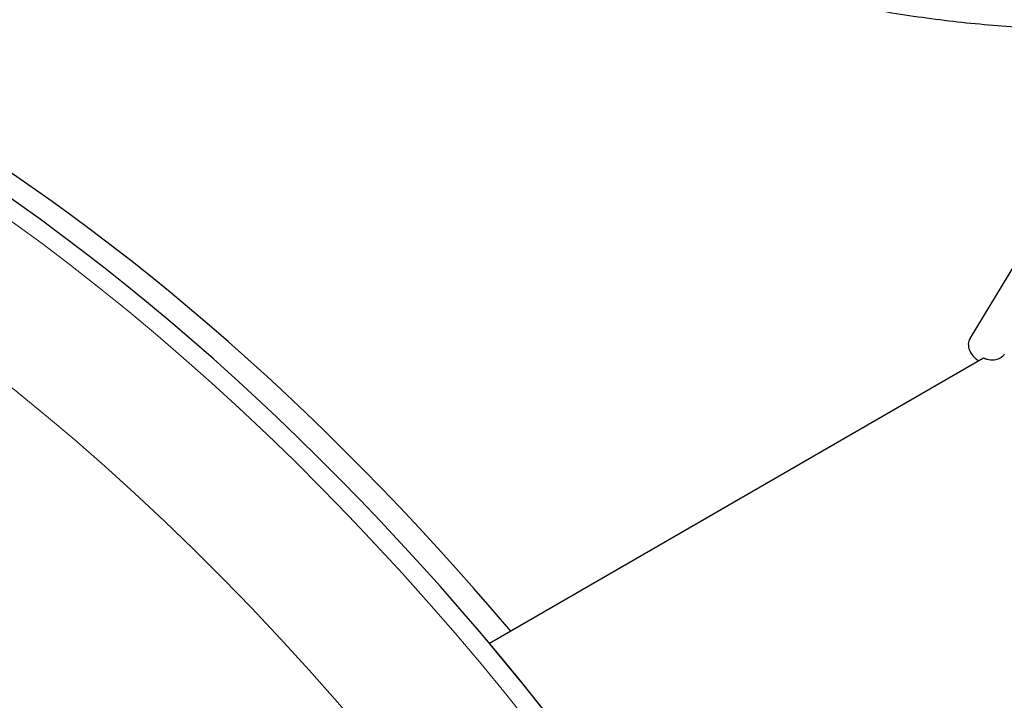
# Model space of a CAD drawing. Units: millimetres. Extents: x 0 to 51263, y -1977 to 7425.
# Drawn here: x 3527 to 3737, y 977 to 1122 of the extents above; entities that cross this region are included whole.
import ezdxf

# ---------------------------------------------------------------- set-up
doc = ezdxf.new("R2010")
doc.units = ezdxf.units.MM
doc.header["$LTSCALE"] = 25
doc.layers.add('Sichtbar (ISO)', color=7, linetype='Continuous', lineweight=25)
doc.layers.add('Sichtbar schmal (ISO)', color=7, linetype='Continuous', lineweight=25)
doc.layers.add('Tangential', color=7, linetype='Continuous', lineweight=9, true_color=0xbfbfbf)

msp = doc.modelspace()

# ---------------------------------------------------------------- linework, layer by layer
at = {"layer": 'Sichtbar (ISO)'}
for p, q in [((3729.53, 1053.77), (3739.33, 1069.84)), ((3732.41, 1049.52), (3626.96, 988.63))]:
    msp.add_line(p, q, dxfattribs=at)
for centre, major_axis, ratio, start_param, end_param in [((3494.51, 775.14), (200.75, -347.71), 0.57735, 0, 3.141593), ((3499.82, 778.2), (-200, 346.41), 0.57735, 5.013605, 5.98313), ((3499.82, 778.2), (-200, 346.41), 0.57735, 5.013605, 5.98313), ((3732.95, 1051.69), (-3.42, 2.08), 0.778707, 0, 1.604293), ((3494.51, 775.14), (200.75, -347.71), 0.57735, 0, 1.870852)]:
    msp.add_ellipse(centre, major_axis=major_axis, ratio=ratio, start_param=start_param, end_param=end_param, dxfattribs=at)
for points, knots in [([(3554.66, 1211.04), (3554.77, 1210.1), (3554.94, 1209.17), (3555.63, 1206.14), (3556.36, 1204.03), (3558.33, 1199.77), (3559.57, 1197.61), (3562.56, 1193.26), (3564.32, 1191.07), (3568.31, 1186.68), (3570.56, 1184.48), (3575.5, 1180.08), (3578.2, 1177.88), (3584, 1173.52), (3587.1, 1171.36), (3593.62, 1167.11), (3597.04, 1165.01), (3604.12, 1160.93), (3607.88, 1158.88), (3615.79, 1154.8), (3619.95, 1152.77), (3628.61, 1148.78), (3633.11, 1146.82), (3642.36, 1143.02), (3647.12, 1141.18), (3656.83, 1137.66), (3661.77, 1135.98), (3671.77, 1132.83), (3676.83, 1131.35), (3686.94, 1128.64), (3692.01, 1127.41), (3702.06, 1125.21), (3707.05, 1124.24), (3716.85, 1122.6), (3721.84, 1121.9), (3731.9, 1120.78), (3736.97, 1120.36), (3747.08, 1119.87), (3752.13, 1119.8), (3762.13, 1120.03), (3767.07, 1120.34), (3776.77, 1121.36), (3781.53, 1122.07), (3790.78, 1123.92), (3795.28, 1125.04), (3803.93, 1127.7), (3808.09, 1129.23), (3816.02, 1132.65), (3819.78, 1134.54), (3823.32, 1136.59), (3826.86, 1138.63), (3830.28, 1140.89), (3836.8, 1145.81), (3839.9, 1148.47), (3845.7, 1154.16), (3848.4, 1157.18), (3853.34, 1163.54), (3855.59, 1166.87), (3859.58, 1173.75), (3861.33, 1177.31), (3864.33, 1184.57), (3865.57, 1188.28), (3867.53, 1195.74), (3868.26, 1199.5), (3869.08, 1205.91), (3869.3, 1208.56), (3869.39, 1211.19)], [121.728456, 121.728456, 121.728456, 121.728456, 123.09219, 123.09219, 126.092778, 126.092778, 129.093365, 129.093365, 132.093952, 132.093952, 135.094539, 135.094539, 138.095127, 138.095127, 141.095714, 141.095714, 144.096301, 144.096301, 147.096888, 147.096888, 150.097476, 150.097476, 153.098063, 153.098063, 156.09865, 156.09865, 159.099238, 159.099238, 162.099825, 162.099825, 165.100412, 165.100412, 168.100999, 168.100999, 171.104425, 171.104425, 174.10785, 174.10785, 177.111275, 177.111275, 180.1147, 180.1147, 183.118126, 183.118126, 186.121551, 186.121551, 189.124976, 189.124976, 192.128402, 192.128402, 192.128402, 195.131827, 195.131827, 198.135252, 198.135252, 201.138677, 201.138677, 204.142103, 204.142103, 207.145528, 207.145528, 210.148953, 210.148953, 213.152378, 213.152378, 215.292642, 215.292642, 215.292642, 215.292642]), ([(3290.05, 1120.7), (3268.53, 1108.28), (3250.19, 1090.54), (3220.86, 1046), (3210.4, 1018.72), (3198.08, 956.2), (3197, 920.41), (3204.78, 844.99), (3213.8, 805.31), (3240.8, 726.47), (3258.72, 687.33), (3301.63, 613.27), (3326.58, 578.35), (3381.25, 516.01), (3410.96, 488.61), (3472.66, 444.13), (3504.65, 427.1), (3567.78, 406.07), (3599.01, 401.88), (3651.01, 407.48), (3672.47, 414.27), (3691.55, 425.28)], [0.674445, 0.674445, 0.674445, 0.674445, 0.956336, 0.956336, 1.258382, 1.258382, 1.585855, 1.585855, 1.917786, 1.917786, 2.24782, 2.24782, 2.576947, 2.576947, 2.907004, 2.907004, 3.238942, 3.238942, 3.566114, 3.566114, 3.816038, 3.816038, 3.816038, 3.816038])]:
    msp.add_open_spline(points, degree=3, knots=knots, dxfattribs=at)
at = {"layer": 'Sichtbar schmal (ISO)'}
msp.add_open_spline([(3736.85, 1050.4), (3736.84, 1050.39), (3736.84, 1050.38), (3736.61, 1050.02), (3736.3, 1049.73), (3735.59, 1049.32), (3735.14, 1049.17), (3734.19, 1049.08), (3733.68, 1049.12), (3732.95, 1049.31), (3732.68, 1049.4), (3732.41, 1049.52)], degree=3, knots=[2.102385, 2.102385, 2.102385, 2.102385, 2.10946, 2.10946, 2.410812, 2.410812, 2.712163, 2.712163, 3.013515, 3.013515, 3.180801, 3.180801, 3.180801, 3.180801], dxfattribs=at)
at = {"layer": 'Tangential'}
msp.add_ellipse((3490.8, 772.99), major_axis=(200.75, -347.71), ratio=0.57735, start_param=0.15708, end_param=2.984513, dxfattribs=at)
msp.add_ellipse((3473.28, 762.87), major_axis=(-193.41, 335), ratio=0.57735, dxfattribs=at)

doc.saveas('drawing.dxf')
